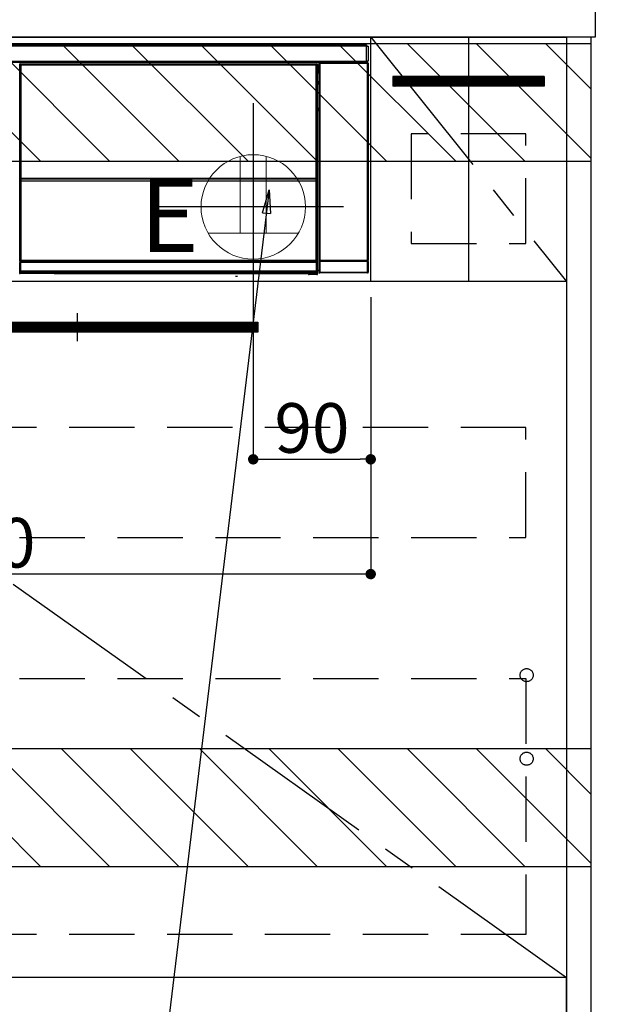
# Model space of a CAD drawing. Extents: x 0 to 26473, y -11045 to -2175.
# Drawn here: x 20052 to 20507, y -8905 to -8151 of the extents above; entities that cross this region are included whole.
import ezdxf

# ---------------------------------------------------------------- set-up
doc = ezdxf.new("R2010")
doc.units = 0
doc.header["$LTSCALE"] = 50
doc.header["$MEASUREMENT"] = 0
doc.linetypes.add('CENTER', pattern=[2, 1.25, -0.25, 0.25, -0.25])
doc.linetypes.add('HIDDEN', pattern=[0.375, 0.25, -0.125])
doc.layers.get('0').update_dxf_attribs({"linetype": 'CONTINUOUS'})
doc.layers.get('DEFPOINTS').update_dxf_attribs({"color": 146, "linetype": 'CONTINUOUS'})
for name, color, linetype in [('120-キャビネット（外）', 7, 'CONTINUOUS'), ('121-キャビネット（中）', 253, 'HIDDEN'), ('122-扉', 6, 'CONTINUOUS'), ('123-扉向き', 231, 'CENTER'), ('126-甲板', 2, 'CONTINUOUS'), ('142-把手', 4, 'CONTINUOUS'), ('150-機器', 8, 'CONTINUOUS'), ('160-文字', 254, 'CONTINUOUS'), ('166-寸法B', 11, 'CONTINUOUS'), ('180-補助', 161, 'CONTINUOUS')]:
    doc.layers.add(name, color=color, linetype=linetype)
doc.styles.add('KH001', font='txt')
doc.styles.add('ＭＳ ゴシック', font='txt', dxfattribs={"height": 10})
doc.dimstyles.new('KH1xx015', dxfattribs={"dimscale": 10, "dimtxt": 3.8, "dimasz": 0.8, "dimexe": 0.3, "dimexo": 1.2, "dimgap": 0.5, "dimtad": 3, "dimdec": 1, "dimdsep": 46, "dimlunit": 6, "dimtxsty": 'KH001', "dimblk": 'DOT', "dimcen": 1, "dimdle": 1, "dimclrd": 256, "dimclre": 256, "dimclrt": 256, "dimadec": 0, "dimazin": 0, "dimtfac": 1, "dimtdec": 1, "dimtix": 1, "dimtmove": 2, "dimatfit": 3, "dimldrblk": 'CLOSEDBLANK', "dimfxl": 1, "dimtolj": 1, "dimtzin": 0, "dimlwd": -1, "dimlwe": -1, "dimarcsym": 0})
doc.dimstyles.new('KH1xx030', dxfattribs={"dimscale": 30, "dimtxt": 2, "dimasz": 0.6, "dimexe": 0.3, "dimexo": 1.2, "dimgap": 0.5, "dimtad": 3, "dimdec": 1, "dimdsep": 46, "dimlunit": 6, "dimtxsty": 'KH001', "dimblk": 'DOT', "dimcen": 1, "dimdle": 1, "dimclrd": 256, "dimclre": 256, "dimclrt": 256, "dimadec": 0, "dimazin": 0, "dimtfac": 1, "dimtdec": 1, "dimtix": 1, "dimtmove": 2, "dimatfit": 3, "dimldrblk": 'CLOSEDBLANK', "dimfxl": 1, "dimtolj": 1, "dimtzin": 0, "dimlwd": -1, "dimlwe": -1, "dimarcsym": 0})

# ---------------------------------------------------------------- blocks, each defined once
blk = doc.blocks.new('_Dot')
at = {"color": 0, "linetype": 'ByBlock', "lineweight": -2}
blk.add_line((-0.5, 0), (-1, 0), dxfattribs=at)
at = {"color": 0, "linetype": 'ByBlock', "const_width": 0.5}
blk.add_lwpolyline([(-0.25, 0, 1), (0.25, 0, 1)], format="xyb", close=True, dxfattribs=at)
blk = doc.blocks.new('*D97')
at = {"layer": 'DEFPOINTS', "transparency": 16777216}
for p, q in [((20230.73, -8363.89), (20230.73, -8491.12)), ((20320.73, -8363.89), (20320.73, -8491.12)), ((20238.73, -8488.12), (20312.73, -8488.12))]:
    blk.add_line(p, q, dxfattribs=at)
at = {"layer": 'DEFPOINTS', "color": 0, "transparency": 16777216}
for p in [(20230.73, -8351.89), (20320.73, -8351.89), (20320.73, -8488.12)]:
    blk.add_point(p, dxfattribs=at)
at = {"layer": 'DEFPOINTS', "transparency": 16777216, "xscale": 8, "yscale": 8, "zscale": 8, "rotation": 180}
blk.add_blockref('_Dot', (20230.73, -8488.12), dxfattribs=at)
at = {"layer": 'DEFPOINTS', "transparency": 16777216, "xscale": 8, "yscale": 8, "zscale": 8}
blk.add_blockref('_Dot', (20320.73, -8488.12), dxfattribs=at)
at = {"layer": 'DEFPOINTS', "transparency": 16777216, "insert": (20275.73, -8464.12), "char_height": 38, "attachment_point": 5, "style": 'KH001'}
blk.add_mtext('\\A1;90', dxfattribs=at)
blk = doc.blocks.new('_ClosedBlank')
at = {"color": 0, "linetype": 'ByBlock', "lineweight": -2}
for p, q in [((-1, 0.167), (0, 0)), ((-1, 0.167), (-1, -0.167)), ((0, 0), (-1, -0.167))]:
    blk.add_line(p, q, dxfattribs=at)
blk = doc.blocks.new('*D100')
at = {"layer": 'DEFPOINTS', "transparency": 16777216}
for p, q in [((20320.73, -8363.89), (20320.73, -8579.01)), ((19720.73, -8374.89), (19720.73, -8579.01)), ((20312.73, -8576.01), (19728.73, -8576.01))]:
    blk.add_line(p, q, dxfattribs=at)
at = {"layer": 'DEFPOINTS', "color": 0, "transparency": 16777216}
for p in [(20320.73, -8351.89), (19720.73, -8362.89), (19720.73, -8576.01)]:
    blk.add_point(p, dxfattribs=at)
at = {"layer": 'DEFPOINTS', "transparency": 16777216, "xscale": 8, "yscale": 8, "zscale": 8, "rotation": 180}
blk.add_blockref('_Dot', (19720.73, -8576.01), dxfattribs=at)
at = {"layer": 'DEFPOINTS', "transparency": 16777216, "xscale": 8, "yscale": 8, "zscale": 8}
blk.add_blockref('_Dot', (20320.73, -8576.01), dxfattribs=at)
at = {"layer": 'DEFPOINTS', "transparency": 16777216, "insert": (20020.73, -8552.01), "char_height": 38, "attachment_point": 5, "style": 'KH001'}
blk.add_mtext('\\A1;600', dxfattribs=at)
blk = doc.blocks.new('HT-F6S_S')
at = {"layer": '150-機器', "color": 13, "linetype": 'Continuous'}
for p, q in [((-296.8, -45.78), (296.8, -45.78)), ((296.8, -46.88), (-296.8, -46.88)), ((296.8, -45.78), (296.8, -46.88)), ((296.8, -46.88), (296.8, -46.98)), ((296.8, -46.98), (296.9, -46.98)), ((296.9, -58.28), (296.9, -46.98)), ((296.9, -46.98), (298, -46.98)), ((298, -46.98), (298, -58.28)), ((-296.8, -58.38), (296.8, -58.38)), ((296.8, -59.48), (-296.8, -59.48)), ((260.5, -60.14), (260.33, -59.98)), ((260.33, -59.98), (260.33, -90.43)), ((260.5, -210.75), (260.5, -60.14)), ((260.5, -60.14), (261, -60.14)), ((260.83, -59.48), (260.92, -59.56)), ((260.92, -59.48), (260.92, -59.56)), ((260.92, -59.56), (261, -59.64)), ((261, -59.64), (261, -60.14)), ((261, -59.64), (297.5, -59.64)), ((261, -60.14), (261, -210.75)), ((297.5, -60.14), (261, -60.14)), ((261.42, -59.57), (261.42, -59.48)), ((261.42, -59.57), (261.92, -59.57)), ((261.92, -59.57), (261.92, -59.48)), ((262.42, -59.56), (262.41, -59.48)), ((262.42, -59.56), (262.42, -59.48)), ((263.25, -59.53), (263.15, -59.48)), ((265.75, -59.53), (263.25, -59.53)), ((265.75, -59.48), (265.75, -59.53)), ((272.75, -59.53), (272.75, -59.48)), ((275.25, -59.53), (272.75, -59.53)), ((275.35, -59.48), (275.25, -59.53)), ((283.83, -59.49), (284.06, -59.6)), ((285.06, -59.61), (285.09, -59.61)), ((286.09, -59.6), (286.2, -59.55)), ((286.2, -59.48), (286.2, -59.55)), ((290.2, -59.55), (290.2, -59.48)), ((290.2, -59.55), (290.31, -59.6)), ((291.31, -59.61), (291.34, -59.61)), ((292.34, -59.6), (292.57, -59.49)), ((295.37, -59.48), (295.45, -59.57)), ((295.45, -59.57), (295.45, -59.48)), ((295.45, -59.57), (296.15, -59.57)), ((296.15, -59.57), (296.15, -59.48)), ((296.9, -58.28), (296.8, -58.28)), ((296.8, -58.28), (296.8, -58.38)), ((296.8, -58.38), (296.8, -59.48)), ((298, -58.28), (296.9, -58.28)), ((297.14, -58.28), (297.14, -59.56)), ((297.31, -59.54), (297.31, -58.28)), ((297.31, -59.54), (297.37, -59.48)), ((297.37, -58.28), (297.37, -59.48)), ((297.67, -59.48), (297.37, -59.48)), ((297.5, -59.64), (297.67, -59.48)), ((297.5, -60.14), (297.5, -59.64)), ((297.5, -210.75), (297.5, -60.14)), ((297.5, -60.14), (298, -60.14)), ((298.17, -59.98), (298, -60.14)), ((298, -60.14), (298, -210.75)), ((298.17, -219.91), (298.17, -59.98)), ((31.09, -61.19), (30.86, -60.96)), ((31.09, -152.19), (31.09, -61.19)), ((31.09, -61.19), (31.17, -61.19)), ((31.17, -61.27), (31.17, -211.5)), ((31.29, -61.39), (31.17, -61.27)), ((31.29, -147.43), (31.29, -61.39)), ((31.29, -61.39), (31.79, -61.39)), ((31.36, -60.46), (31.59, -60.69)), ((31.36, -60.46), (258.74, -60.46)), ((31.59, -60.69), (258.51, -60.69)), ((31.59, -60.69), (31.59, -60.77)), ((31.67, -60.77), (31.79, -60.89)), ((258.43, -60.77), (31.67, -60.77)), ((31.79, -61.39), (31.79, -60.89)), ((31.79, -60.89), (258.31, -60.89)), ((258.31, -61.39), (31.79, -61.39)), ((31.79, -61.39), (31.79, -147.43)), ((258.31, -60.89), (258.43, -60.77)), ((258.31, -61.39), (258.31, -60.89)), ((258.31, -147.43), (258.31, -61.39)), ((258.31, -61.39), (258.81, -61.39)), ((258.51, -60.69), (258.74, -60.46)), ((258.51, -60.69), (258.51, -60.77)), ((258.93, -61.27), (258.81, -61.39)), ((258.81, -61.39), (258.81, -147.43)), ((259.01, -61.19), (258.93, -61.19)), ((258.93, -61.27), (258.93, -75.9)), ((259.24, -60.96), (259.01, -61.19)), ((259.01, -61.19), (259.01, -73.91)), ((259.16, -74.06), (259.16, -67.6)), ((260.33, -67.6), (259.16, -67.6)), ((259.24, -62.01), (259.17, -62.08)), ((259.17, -62.08), (259.17, -66.48)), ((260.33, -63.7), (259.17, -63.7)), ((259.17, -65.1), (260.33, -65.1)), ((260.33, -66.3), (259.17, -66.3)), ((259.17, -66.48), (259.27, -66.59)), ((259.17, -67.1), (259.27, -67)), ((259.17, -67.1), (260.33, -67.1)), ((259.24, -60.96), (259.24, -62.01)), ((259.27, -67), (259.27, -66.59)), ((260.33, -66.9), (259.27, -66.9)), ((259.27, -67), (260.33, -67)), ((259.01, -73.91), (258.93, -73.91)), ((259.16, -74.57), (258.93, -74.57)), ((258.93, -74.59), (259.16, -74.59)), ((259.01, -73.91), (259.16, -74.06)), ((259.16, -74.07), (259.16, -74.06)), ((259.16, -74.07), (259.66, -74.07)), ((259.17, -74.56), (259.16, -74.57)), ((259.16, -74.57), (259.16, -74.57)), ((259.16, -75.59), (259.16, -74.57)), ((259.2, -74.53), (259.17, -74.56)), ((259.25, -74.48), (259.2, -74.53)), ((259.31, -74.42), (259.25, -74.48)), ((259.38, -74.34), (259.31, -74.42)), ((259.47, -74.26), (259.38, -74.34)), ((259.56, -74.16), (259.47, -74.26)), ((259.66, -74.07), (259.56, -74.16)), ((259.66, -74.07), (259.66, -75.59)), ((259.1, -76.07), (258.93, -75.9)), ((259.1, -76.07), (259.1, -94.33)), ((260.33, -76.07), (259.1, -76.07)), ((259.16, -75.59), (259.66, -75.59)), ((259.66, -75.59), (259.66, -76.07)), ((259.66, -75.59), (260.33, -75.59)), ((258.93, -94.5), (259.1, -94.33)), ((258.93, -94.5), (258.93, -211)), ((260.33, -95.81), (258.93, -95.81)), ((258.93, -95.83), (260.33, -95.83)), ((258.93, -96.49), (259.01, -96.49)), ((259.16, -96.34), (259.01, -96.49)), ((259.01, -96.49), (259.01, -152.19)), ((259.1, -94.33), (260.33, -94.33)), ((259.16, -96.34), (259.16, -96.33)), ((260.33, -96.33), (259.16, -96.33)), ((259.16, -218.3), (259.16, -96.34)), ((260.33, -95.82), (260.33, -94.33)), ((31.29, -148.01), (31.29, -147.43)), ((31.79, -147.43), (31.29, -147.43)), ((31.79, -148.01), (31.29, -148.01)), ((31.34, -150.27), (31.31, -149.01)), ((31.31, -149.01), (31.31, -149.01)), ((31.84, -150.27), (31.34, -150.27)), ((31.34, -211.33), (31.34, -150.27)), ((31.79, -147.43), (31.79, -148.01)), ((31.79, -148.01), (258.31, -148.01)), ((31.81, -148.67), (31.81, -148.51)), ((31.81, -148.51), (258.29, -148.51)), ((31.81, -148.51), (31.81, -148.51)), ((258.29, -148.51), (31.81, -148.51)), ((31.81, -148.67), (31.84, -149.93)), ((258.29, -148.67), (31.81, -148.67)), ((31.84, -149.93), (31.84, -150.27)), ((31.84, -149.93), (258.27, -149.93)), ((258.27, -150.27), (31.84, -150.27)), ((31.84, -150.27), (31.84, -210.83)), ((258.27, -149.93), (258.29, -148.67)), ((258.27, -149.93), (258.27, -150.27)), ((258.27, -210.83), (258.27, -150.27)), ((258.76, -150.27), (258.27, -150.27)), ((258.29, -148.67), (258.29, -148.51)), ((258.29, -148.51), (258.29, -148.51)), ((258.31, -148.01), (258.31, -147.43)), ((258.81, -147.43), (258.31, -147.43)), ((258.81, -148.01), (258.31, -148.01)), ((258.79, -149.01), (258.76, -150.27)), ((258.76, -150.27), (258.76, -210.83)), ((258.79, -149.01), (258.79, -149.01)), ((258.81, -147.43), (258.81, -148.01)), ((31.09, -211.54), (31.09, -152.19)), ((31.09, -152.19), (31.17, -152.19)), ((258.93, -152.19), (259.01, -152.19)), ((259.01, -152.19), (259.01, -211.54)), ((260.33, -170.46), (260.33, -219.91)), ((31.56, -211.11), (31.65, -211.02)), ((31.65, -211.02), (31.74, -210.93)), ((31.74, -210.93), (31.84, -210.83)), ((31.84, -210.83), (258.27, -210.83)), ((258.27, -210.83), (258.76, -210.83)), ((258.27, -211.33), (258.27, -210.83)), ((258.76, -210.83), (258.93, -211)), ((260.44, -210.81), (260.5, -210.75)), ((260.5, -210.75), (261, -210.75)), ((261, -210.75), (297.5, -210.75)), ((261, -211.25), (261, -210.75)), ((297.5, -210.75), (297.5, -211.25)), ((297.5, -210.75), (298, -210.75)), ((298, -210.75), (298.06, -210.81)), ((31.59, -211.54), (31.09, -211.54)), ((31.15, -212.54), (31.11, -212.54)), ((31.15, -219.32), (31.15, -212.54)), ((31.65, -212.54), (31.15, -212.54)), ((31.34, -211.33), (31.17, -211.5)), ((258.43, -211.5), (31.17, -211.5)), ((31.34, -211.33), (31.35, -211.32)), ((258.27, -211.33), (31.34, -211.33)), ((31.35, -211.32), (31.38, -211.29)), ((31.38, -211.29), (31.42, -211.25)), ((31.42, -211.25), (31.48, -211.18)), ((31.48, -211.18), (31.56, -211.11)), ((31.59, -211.5), (31.59, -211.54)), ((31.59, -211.54), (258.51, -211.54)), ((31.61, -212.04), (31.65, -212.04)), ((31.65, -212.04), (31.65, -212.54)), ((31.65, -212.04), (258.45, -212.04)), ((31.65, -212.54), (31.65, -218.83)), ((258.45, -212.54), (31.65, -212.54)), ((258.43, -211.5), (258.27, -211.33)), ((258.45, -212.04), (258.45, -212.54)), ((258.45, -212.04), (258.49, -212.04)), ((258.45, -218.83), (258.45, -212.54)), ((258.95, -212.54), (258.45, -212.54)), ((258.51, -211.54), (258.51, -211.49)), ((259.01, -211.54), (258.51, -211.54)), ((258.95, -212.54), (258.95, -219.32)), ((258.99, -212.54), (258.95, -212.54)), ((259.16, -218.3), (260.33, -218.3)), ((260.93, -211.81), (260.43, -211.81)), ((260.43, -219.82), (260.43, -211.81)), ((297.57, -211.81), (260.93, -211.81)), ((260.93, -211.81), (260.93, -219.82)), ((261, -211.25), (260.94, -211.31)), ((260.94, -211.31), (297.56, -211.31)), ((297.5, -211.25), (261, -211.25)), ((297.56, -211.31), (297.5, -211.25)), ((298.07, -211.81), (297.57, -211.81)), ((297.57, -219.82), (297.57, -211.81)), ((298.07, -211.81), (298.07, -219.82)), ((30.84, -220.49), (31.2, -220.13)), ((31.2, -219.37), (31.15, -219.32)), ((31.2, -220.13), (31.2, -219.37)), ((31.2, -219.37), (31.7, -219.37)), ((31.2, -220.13), (31.7, -220.13)), ((31.7, -220.63), (31.34, -220.99)), ((57.4, -220.99), (31.34, -220.99)), ((31.66, -218.83), (31.65, -218.83)), ((31.66, -218.83), (31.7, -218.87)), ((31.66, -218.83), (258.44, -218.83)), ((31.7, -219.37), (31.7, -218.87)), ((31.7, -218.87), (258.4, -218.87)), ((258.4, -219.37), (31.7, -219.37)), ((31.7, -219.37), (31.7, -220.13)), ((31.7, -220.13), (258.4, -220.13)), ((31.7, -220.63), (31.7, -220.13)), ((258.4, -220.63), (31.7, -220.63)), ((57.4, -220.99), (57.4, -221)), ((57.4, -221), (252.27, -221)), ((74.03, -220.71), (74.02, -220.94)), ((74.02, -220.94), (231.88, -220.94)), ((231.87, -220.71), (74.03, -220.71)), ((196.31, -223.11), (198.05, -222.92)), ((231.88, -220.94), (231.87, -220.71)), ((252.27, -221.3), (252.27, -220.96)), ((252.77, -221.3), (252.27, -221.3)), ((252.77, -220.95), (258.72, -220.95)), ((252.77, -220.95), (252.77, -221.3)), ((252.77, -221.3), (252.77, -221.8)), ((252.77, -221.3), (258.73, -221.3)), ((258.73, -221.8), (252.77, -221.8)), ((258.4, -218.87), (258.44, -218.83)), ((258.4, -219.37), (258.4, -218.87)), ((258.4, -220.13), (258.4, -219.37)), ((258.4, -219.37), (258.9, -219.37)), ((258.4, -220.13), (258.9, -220.13)), ((258.4, -220.63), (258.4, -220.13)), ((258.72, -220.95), (258.4, -220.63)), ((258.45, -218.83), (258.44, -218.83)), ((258.72, -220.95), (258.73, -220.95)), ((258.73, -221.3), (258.73, -220.95)), ((258.73, -221.8), (258.73, -221.3)), ((259.23, -221.3), (258.73, -221.3)), ((258.77, -221.8), (258.73, -221.8)), ((258.95, -219.32), (258.9, -219.37)), ((258.9, -219.37), (258.9, -220.13)), ((258.9, -220.13), (259.23, -220.46)), ((259.17, -218.8), (259.27, -218.9)), ((260.33, -218.8), (259.17, -218.8)), ((259.23, -220.46), (259.23, -221.3)), ((259.23, -221.3), (259.27, -221.3)), ((259.27, -221.3), (259.27, -218.9)), ((260.33, -218.9), (259.27, -218.9)), ((260.33, -219.91), (260.43, -219.82)), ((260.93, -219.82), (260.43, -219.82)), ((260.93, -220.32), (260.83, -220.41)), ((297.67, -220.41), (260.83, -220.41)), ((260.93, -219.82), (260.93, -220.32)), ((260.93, -219.82), (297.57, -219.82)), ((297.57, -220.32), (260.93, -220.32)), ((297.57, -220.32), (297.57, -219.82)), ((298.07, -219.82), (297.57, -219.82)), ((297.67, -220.41), (297.57, -220.32)), ((298.07, -219.82), (298.17, -219.91))]:
    blk.add_line(p, q, dxfattribs=at)
for points in [[(260.83, -59.48), (260.77, -59.49), (260.71, -59.5), (260.65, -59.52), (260.59, -59.54), (260.54, -59.58), (260.49, -59.62), (260.45, -59.66), (260.41, -59.71), (260.38, -59.77), (260.36, -59.82), (260.34, -59.88), (260.34, -59.95), (260.33, -59.98)], [(265.75, -59.53), (265.78, -59.54), (265.86, -59.54), (265.99, -59.54), (266.18, -59.55), (266.41, -59.55), (266.69, -59.55), (267.01, -59.56), (267.36, -59.56), (267.74, -59.56), (268.15, -59.56), (268.57, -59.56), (269, -59.56), (269.44, -59.56), (269.87, -59.56), (270.3, -59.56), (270.71, -59.56), (271.09, -59.56), (271.45, -59.56), (271.77, -59.55), (272.05, -59.55), (272.29, -59.55), (272.49, -59.55), (272.63, -59.54), (272.71, -59.54), (272.75, -59.53), (272.75, -59.53)], [(283.83, -59.49), (283.82, -59.49), (283.8, -59.49), (283.76, -59.49), (283.7, -59.49), (283.63, -59.48), (283.55, -59.48), (283.46, -59.48), (283.36, -59.48), (283.25, -59.48), (283.13, -59.48), (283.01, -59.48), (282.89, -59.48), (282.83, -59.48)], [(284.06, -59.6), (284.07, -59.6), (284.1, -59.61), (284.14, -59.61), (284.19, -59.61), (284.26, -59.61), (284.34, -59.61), (284.43, -59.61), (284.53, -59.61), (284.64, -59.61), (284.76, -59.61), (284.88, -59.61), (285.01, -59.61), (285.06, -59.61)], [(285.09, -59.61), (285.22, -59.61), (285.34, -59.61), (285.46, -59.61), (285.57, -59.61), (285.68, -59.61), (285.78, -59.61), (285.86, -59.61), (285.94, -59.61), (286, -59.61), (286.04, -59.61), (286.08, -59.61), (286.09, -59.6), (286.09, -59.6)], [(286.2, -59.55), (286.21, -59.55), (286.25, -59.56), (286.33, -59.56), (286.43, -59.56), (286.56, -59.56), (286.71, -59.56), (286.89, -59.56), (287.09, -59.57), (287.31, -59.57), (287.54, -59.57), (287.78, -59.57), (288.02, -59.57), (288.27, -59.57), (288.52, -59.57), (288.77, -59.57), (289, -59.57), (289.22, -59.57), (289.43, -59.56), (289.62, -59.56), (289.78, -59.56), (289.92, -59.56), (290.04, -59.56), (290.12, -59.56), (290.17, -59.55), (290.2, -59.55), (290.2, -59.55)], [(290.31, -59.6), (290.32, -59.6), (290.34, -59.61), (290.38, -59.61), (290.44, -59.61), (290.5, -59.61), (290.59, -59.61), (290.68, -59.61), (290.78, -59.61), (290.89, -59.61), (291.01, -59.61), (291.13, -59.61), (291.25, -59.61), (291.31, -59.61)], [(291.34, -59.61), (291.46, -59.61), (291.59, -59.61), (291.71, -59.61), (291.82, -59.61), (291.92, -59.61), (292.02, -59.61), (292.11, -59.61), (292.18, -59.61), (292.24, -59.61), (292.29, -59.61), (292.32, -59.61), (292.34, -59.6), (292.34, -59.6)], [(293.57, -59.48), (293.44, -59.48), (293.32, -59.48), (293.2, -59.48), (293.09, -59.48), (292.98, -59.48), (292.89, -59.48), (292.8, -59.48), (292.73, -59.49), (292.66, -59.49), (292.62, -59.49), (292.59, -59.49), (292.57, -59.49), (292.57, -59.49)], [(296.15, -59.57), (296.27, -59.57), (296.39, -59.57), (296.51, -59.57), (296.63, -59.57), (296.73, -59.57), (296.83, -59.57), (296.91, -59.57), (296.99, -59.56), (297.05, -59.56), (297.09, -59.56), (297.13, -59.56), (297.14, -59.56)], [(297.14, -59.56), (297.31, -59.54)], [(298.17, -59.98), (298.16, -59.92), (298.15, -59.86), (298.13, -59.8), (298.1, -59.74), (298.07, -59.69), (298.03, -59.64), (297.99, -59.6), (297.94, -59.56), (297.88, -59.53), (297.82, -59.51), (297.76, -59.49), (297.7, -59.48), (297.67, -59.48)], [(31.36, -60.46), (31.3, -60.47), (31.24, -60.48), (31.18, -60.5), (31.12, -60.52), (31.07, -60.56), (31.02, -60.6), (30.98, -60.64), (30.94, -60.69), (30.91, -60.75), (30.89, -60.81), (30.87, -60.87), (30.86, -60.93), (30.86, -60.96)], [(31.67, -60.77), (31.61, -60.77), (31.55, -60.78), (31.49, -60.8), (31.43, -60.83), (31.38, -60.86), (31.33, -60.9), (31.29, -60.95), (31.25, -61), (31.22, -61.05), (31.19, -61.11), (31.18, -61.17), (31.17, -61.23), (31.17, -61.27)], [(258.93, -61.27), (258.93, -61.21), (258.92, -61.15), (258.9, -61.09), (258.87, -61.03), (258.84, -60.98), (258.8, -60.93), (258.75, -60.89), (258.7, -60.85), (258.65, -60.82), (258.59, -60.79), (258.53, -60.78), (258.47, -60.77), (258.43, -60.77)], [(259.24, -60.96), (259.23, -60.9), (259.22, -60.84), (259.2, -60.78), (259.18, -60.72), (259.14, -60.67), (259.1, -60.62), (259.06, -60.58), (259.01, -60.54), (258.95, -60.51), (258.89, -60.49), (258.83, -60.47), (258.77, -60.46), (258.74, -60.46)], [(259.17, -67.1), (259.17, -67.11), (259.17, -67.12), (259.16, -67.14), (259.16, -67.17), (259.16, -67.2), (259.16, -67.24), (259.16, -67.29), (259.16, -67.34), (259.16, -67.4), (259.16, -67.45), (259.16, -67.51), (259.16, -67.58), (259.16, -67.6)], [(258.93, -74.49), (258.98, -74.45), (259.03, -74.41), (259.06, -74.36), (259.1, -74.3), (259.12, -74.25), (259.14, -74.19), (259.16, -74.13), (259.16, -74.07)], [(259.16, -96.33), (259.15, -96.27), (259.14, -96.21), (259.12, -96.15), (259.1, -96.09), (259.06, -96.04), (259.02, -95.99), (258.98, -95.95), (258.93, -95.91)], [(31.29, -148.01), (31.29, -148.13), (31.29, -148.26), (31.29, -148.37), (31.29, -148.49), (31.29, -148.59), (31.3, -148.69), (31.3, -148.78), (31.3, -148.85), (31.3, -148.91), (31.3, -148.96), (31.31, -148.99), (31.31, -149.01), (31.31, -149.01)], [(31.79, -148.01), (31.79, -148.07), (31.79, -148.13), (31.79, -148.19), (31.79, -148.25), (31.79, -148.3), (31.8, -148.35), (31.8, -148.39), (31.8, -148.43), (31.8, -148.46), (31.8, -148.48), (31.81, -148.5), (31.81, -148.51), (31.81, -148.51)], [(258.29, -148.51), (258.29, -148.5), (258.3, -148.49), (258.3, -148.47), (258.3, -148.44), (258.3, -148.41), (258.3, -148.37), (258.3, -148.32), (258.31, -148.27), (258.31, -148.22), (258.31, -148.16), (258.31, -148.1), (258.31, -148.04), (258.31, -148.01)], [(258.79, -149.01), (258.79, -149), (258.8, -148.97), (258.8, -148.93), (258.8, -148.88), (258.8, -148.81), (258.8, -148.73), (258.8, -148.64), (258.81, -148.53), (258.81, -148.42), (258.81, -148.31), (258.81, -148.19), (258.81, -148.06), (258.81, -148.01)], [(258.43, -211.5), (258.49, -211.5), (258.55, -211.48), (258.61, -211.47), (258.67, -211.44), (258.72, -211.41), (258.77, -211.37), (258.81, -211.32), (258.85, -211.27), (258.88, -211.22), (258.91, -211.16), (258.92, -211.1), (258.93, -211.04), (258.93, -211)], [(260.44, -210.81), (260.44, -210.82), (260.44, -210.84), (260.44, -210.88), (260.44, -210.93), (260.43, -211), (260.43, -211.08), (260.43, -211.17), (260.43, -211.27), (260.43, -211.38), (260.43, -211.5), (260.43, -211.62), (260.43, -211.75), (260.43, -211.81)], [(298.07, -211.81), (298.07, -211.68), (298.07, -211.56), (298.07, -211.44), (298.07, -211.33), (298.07, -211.22), (298.07, -211.13), (298.07, -211.04), (298.06, -210.97), (298.06, -210.91), (298.06, -210.86), (298.06, -210.83), (298.06, -210.81), (298.06, -210.81)], [(31.09, -211.54), (31.09, -211.66), (31.09, -211.79), (31.1, -211.91), (31.1, -212.02), (31.1, -212.12), (31.1, -212.22), (31.1, -212.31), (31.1, -212.38), (31.1, -212.44), (31.11, -212.49), (31.11, -212.52), (31.11, -212.54), (31.11, -212.54)], [(31.59, -211.54), (31.59, -211.6), (31.59, -211.66), (31.6, -211.72), (31.6, -211.78), (31.6, -211.83), (31.6, -211.88), (31.6, -211.92), (31.6, -211.96), (31.6, -211.99), (31.61, -212.01), (31.61, -212.03), (31.61, -212.04), (31.61, -212.04)], [(258.49, -212.04), (258.49, -212.04), (258.49, -212.02), (258.49, -212), (258.5, -211.98), (258.5, -211.95), (258.5, -211.91), (258.5, -211.86), (258.5, -211.81), (258.5, -211.76), (258.51, -211.7), (258.51, -211.64), (258.51, -211.58), (258.51, -211.54)], [(258.99, -212.54), (258.99, -212.53), (258.99, -212.51), (258.99, -212.47), (259, -212.42), (259, -212.35), (259, -212.27), (259, -212.18), (259, -212.08), (259, -211.97), (259, -211.85), (259.01, -211.73), (259.01, -211.61), (259.01, -211.54)], [(259.16, -218.3), (259.16, -218.36), (259.16, -218.42), (259.16, -218.48), (259.16, -218.54), (259.16, -218.59), (259.16, -218.64), (259.16, -218.68), (259.16, -218.72), (259.16, -218.75), (259.17, -218.77), (259.17, -218.79), (259.17, -218.8), (259.17, -218.8)], [(260.94, -211.31), (260.94, -211.31), (260.94, -211.32), (260.94, -211.34), (260.94, -211.37), (260.93, -211.4), (260.93, -211.44), (260.93, -211.49), (260.93, -211.54), (260.93, -211.6), (260.93, -211.65), (260.93, -211.71), (260.93, -211.78), (260.93, -211.81)], [(297.57, -211.81), (297.57, -211.74), (297.57, -211.68), (297.57, -211.62), (297.57, -211.57), (297.57, -211.51), (297.57, -211.47), (297.57, -211.42), (297.56, -211.39), (297.56, -211.36), (297.56, -211.33), (297.56, -211.32), (297.56, -211.31), (297.56, -211.31)], [(30.84, -220.49), (30.84, -220.55), (30.85, -220.62), (30.87, -220.67), (30.9, -220.73), (30.93, -220.78), (30.97, -220.83), (31.02, -220.88), (31.07, -220.91), (31.12, -220.94), (31.18, -220.97), (31.24, -220.98), (31.3, -220.99), (31.34, -220.99)], [(31.65, -218.83), (31.59, -218.84), (31.53, -218.85), (31.47, -218.87), (31.41, -218.9), (31.36, -218.93), (31.31, -218.97), (31.27, -219.01), (31.23, -219.06), (31.2, -219.12), (31.18, -219.18), (31.16, -219.24), (31.15, -219.3), (31.15, -219.32)], [(252.77, -220.95), (252.71, -220.95), (252.65, -220.95), (252.59, -220.95), (252.53, -220.95), (252.48, -220.95), (252.43, -220.95), (252.39, -220.95), (252.35, -220.95), (252.32, -220.95), (252.3, -220.95), (252.28, -220.95), (252.27, -220.96), (252.27, -220.96)], [(258.95, -219.32), (258.94, -219.26), (258.93, -219.2), (258.91, -219.14), (258.88, -219.09), (258.85, -219.04), (258.81, -218.99), (258.76, -218.95), (258.71, -218.91), (258.66, -218.88), (258.6, -218.86), (258.54, -218.84), (258.47, -218.83), (258.45, -218.83)], [(258.73, -220.95), (258.79, -220.94), (258.85, -220.93), (258.91, -220.91), (258.97, -220.88), (259.02, -220.85), (259.07, -220.81), (259.11, -220.76), (259.15, -220.71), (259.18, -220.66), (259.2, -220.6), (259.22, -220.54), (259.23, -220.48), (259.23, -220.46)], [(258.77, -221.8), (258.83, -221.8), (258.89, -221.78), (258.95, -221.77), (259.01, -221.74), (259.06, -221.71), (259.11, -221.67), (259.16, -221.62), (259.19, -221.57), (259.22, -221.52), (259.25, -221.46), (259.26, -221.4), (259.27, -221.34), (259.27, -221.3)], [(260.33, -219.91), (260.34, -219.98), (260.35, -220.04), (260.37, -220.1), (260.4, -220.15), (260.43, -220.21), (260.47, -220.25), (260.51, -220.3), (260.56, -220.33), (260.62, -220.36), (260.68, -220.39), (260.74, -220.4), (260.8, -220.41), (260.83, -220.41)], [(297.67, -220.41), (297.73, -220.41), (297.79, -220.4), (297.85, -220.38), (297.91, -220.35), (297.96, -220.32), (298.01, -220.28), (298.05, -220.23), (298.09, -220.18), (298.12, -220.13), (298.14, -220.07), (298.16, -220.01), (298.16, -219.95), (298.17, -219.91)]]:
    blk.add_lwpolyline(points, dxfattribs=at)
for centre, radius, start, end in [((261, -60.14), 0.5, 90.00759, 179.99113), ((261.29, -44.94), 14.63, 268.52497, 270.48381), ((262.05, -45.24), 14.33, 269.50017, 271.49959), ((297.5, -60.14), 0.5, 0.00693, 89.99435), ((31.59, -61.19), 0.5, 90.02082, 179.97961), ((31.79, -61.39), 0.5, 90.02082, 179.97961), ((258.31, -61.39), 0.5, 0.02325, 89.97761), ((258.51, -61.19), 0.5, 0.01839, 89.98246), ((258.51, -73.91), 0.5, 328.23386, 359.98596), ((259.66, -75.59), 0.5, 180, 252.77268), ((258.51, -96.49), 0.5, 0.01404, 31.76614), ((31.81, -149.01), 0.5, 90.02125, 179.98003), ((31.81, -149.01), 0.5, 90.01935, 179.98022), ((31.75, -149.11), 0.452, 82.4823, 167.0985), ((31.78, -150.37), 0.452, 82.48137, 167.09943), ((258.32, -150.37), 0.452, 12.90287, 97.51754), ((258.29, -149.01), 0.5, 0.01797, 89.97862), ((258.29, -149.01), 0.5, 0.01796, 89.98033), ((258.35, -149.11), 0.452, 12.89521, 97.52199), ((258.26, -210.83), 0.5, 270.02111, 359.97719), ((260.94, -210.81), 0.5, 180.00349, 269.9931), ((261, -210.75), 0.5, 180.00717, 269.99454), ((297.5, -210.75), 0.5, 270, 359.99477), ((297.56, -210.81), 0.5, 270.00886, 359.99114), ((31.61, -212.54), 0.5, 90.00622, 180.00338), ((31.65, -212.54), 0.5, 90.00601, 180.0036), ((258.45, -212.54), 0.5, 0, 90), ((258.49, -212.54), 0.5, 0, 90), ((31.7, -219.37), 0.5, 90.01911, 179.98025), ((31.7, -220.13), 0.5, 180.02146, 269.97918), ((252.77, -221.3), 0.5, 180, 270), ((258.4, -219.37), 0.5, 0.02281, 89.9789), ((258.4, -220.13), 0.5, 270.02282, 359.97547), ((258.73, -221.3), 0.5, 270, 0.00742), ((260.93, -219.82), 0.5, 180.0096, 269.99211), ((297.57, -219.82), 0.5, 270.00595, 359.99234)]:
    blk.add_arc(centre, radius, start, end, dxfattribs=at)
blk = doc.blocks.new('ｺﾝｾﾝﾄ 展開用')
at = {"layer": '160-文字', "color": 4, "linetype": 'Continuous', "lineweight": 20}
for p, q in [((-20, 34.64), (-20, -34.64)), ((38.73, 10), (-20, 10)), ((38.73, -10), (-20, -10))]:
    blk.add_line(p, q, dxfattribs=at)
blk.add_circle((0, 0), 40, dxfattribs=at)
blk = doc.blocks.new('P256_277')
at = {"layer": '122-扉'}
h = blk.add_hatch(dxfattribs=at)
h.set_pattern_fill('ANSI31', color=256, scale=5, style=0)
h.set_pattern_definition([(45, (-289683.09336, 26709.8852), (-0.4419417382, 0.4419417382), [])])
h.paths.add_polyline_path([(-138.5, 7.5), (-138.5, 0), (138.5, 0), (138.5, 7.5)])
blk.add_lwpolyline([(-138.5, 7.5), (-138.5, 0), (138.5, 0), (138.5, 7.5)], close=True, dxfattribs=at)
at = {"layer": 'DEFPOINTS', "linetype": 'CENTER'}
for p, q in [((0, 14.55), (0, -7.05)), ((9.91, 3.75), (-9.91, 3.75))]:
    blk.add_line(p, q, dxfattribs=at)
blk = doc.blocks.new('*D274')
at = {"layer": '166-寸法B', "transparency": 16777216}
for p, q in [((20230.73, -7845.68), (20230.73, -7680.6)), ((20200.73, -7689.6), (20702.81, -7689.6))]:
    blk.add_line(p, q, dxfattribs=at)
at = {"layer": 'DEFPOINTS', "color": 0, "transparency": 16777216}
for p in [(20672.81, -7689.6), (20230.73, -7881.68), (20672.81, -8170.77)]:
    blk.add_point(p, dxfattribs=at)
at = {"layer": '166-寸法B', "transparency": 16777216, "insert": (20451.77, -7640.19), "char_height": 60, "attachment_point": 5, "style": 'KH001'}
blk.add_mtext('\\A1;IHｺﾝｾﾝﾄ位置', dxfattribs=at)
blk = doc.blocks.new('_None')
blk = doc.blocks.new('*D275')
at = {"layer": '166-寸法B', "transparency": 16777216}
for p, q in [((20525.73, -8294.89), (20727.15, -8294.89)), ((20718.15, -8312.89), (20718.15, -8966.89)), ((20525.73, -8984.89), (20727.15, -8984.89))]:
    blk.add_line(p, q, dxfattribs=at)
at = {"layer": 'DEFPOINTS', "color": 0, "transparency": 16777216}
for p in [(20489.73, -8294.89), (20489.73, -8984.89), (20718.15, -8984.89)]:
    blk.add_point(p, dxfattribs=at)
at = {"layer": '166-寸法B', "transparency": 16777216, "xscale": 18, "yscale": 18, "zscale": 18}
for p, rotation in [((20718.15, -8294.89), 90), ((20718.15, -8984.89), 270)]:
    blk.add_blockref('_Dot', p, dxfattribs=dict(at, rotation=rotation))
at = {"layer": '166-寸法B', "transparency": 16777216, "insert": (20673.15, -8639.89), "char_height": 60, "attachment_point": 5, "rotation": 90, "style": 'KH001'}
blk.add_mtext('\\A1;690', dxfattribs=at)
blk = doc.blocks.new('*D277')
at = {"layer": '166-寸法B', "transparency": 16777216}
for p, q in [((20528.73, -8124.89), (20876.57, -8124.89)), ((20867.57, -8966.89), (20867.57, -8142.89)), ((20522.73, -8984.89), (20876.57, -8984.89))]:
    blk.add_line(p, q, dxfattribs=at)
at = {"layer": 'DEFPOINTS', "color": 0, "transparency": 16777216}
for p in [(20492.73, -8124.89), (20867.57, -8124.89), (20486.73, -8984.89)]:
    blk.add_point(p, dxfattribs=at)
at = {"layer": '166-寸法B', "transparency": 16777216, "xscale": 18, "yscale": 18, "zscale": 18}
for p, rotation in [((20867.57, -8124.89), 90), ((20867.57, -8984.89), 270)]:
    blk.add_blockref('_Dot', p, dxfattribs=dict(at, rotation=rotation))
at = {"layer": '166-寸法B', "transparency": 16777216, "insert": (20817.55, -8554.89), "char_height": 60, "attachment_point": 5, "rotation": 90, "style": 'KH001'}
blk.add_mtext('\\A1;860(910)', dxfattribs=at)

msp = doc.modelspace()

# ---------------------------------------------------------------- hatches: boundary and pattern name
at = {"layer": '122-扉'}
h = msp.add_hatch(dxfattribs=at)
h.set_pattern_fill('ANSI31', color=256, style=0)
h.set_pattern_definition([(135, (202286.7414, -13220.95264), (0.08838834765, 0.08838834765), [])])
h.paths.add_polyline_path([(20453.73, -8194.89), (20337.73, -8194.89), (20337.73, -8202.39), (20453.73, -8202.39)])
at = {"layer": '180-補助'}
h = msp.add_hatch(dxfattribs=at)
h.set_pattern_fill('ANSI31', color=13, scale=300, style=0)
h.set_pattern_definition([(135, (514258.387, -8342.125), (26.5165043, 26.5165043), [])])
h.paths.add_polyline_path([(20489.73, -8169.89), (18820.73, -8169.89), (18820.73, -8259.89), (20489.73, -8259.89)])
h = msp.add_hatch(dxfattribs=at)
h.set_pattern_fill('ANSI31', color=13, scale=300, style=0)
h.set_pattern_definition([(135, (514258.387, -8882.125), (26.5165043, 26.5165043), [])])
h.paths.add_polyline_path([(20489.73, -8709.89), (18820.73, -8709.89), (18820.73, -8799.89), (20489.73, -8799.89)])

# ---------------------------------------------------------------- linework, layer by layer
at = {"layer": '120-キャビネット（外）', "color": 6}
for points in [[(19720.73, -8164.89), (20470.73, -8164.89), (20470.73, -8884.89), (19720.73, -8884.89)], [(20489.73, -8164.89), (20470.73, -8164.89), (20470.73, -8984.89), (20489.73, -8984.89)], [(20470.73, -8884.89), (19386.73, -8884.89), (19386.73, -8984.89), (20470.73, -8984.89)]]:
    msp.add_lwpolyline(points, close=True, dxfattribs=at)
at = {"layer": '121-キャビネット（中）', "color": 13, "ltscale": 4}
for points in [[(20439.73, -8238.89), (20351.73, -8238.89), (20351.73, -8322.89), (20439.73, -8322.89)], [(20439.73, -8463.89), (19751.73, -8463.89), (19751.73, -8547.89), (20439.73, -8547.89)], [(19751.73, -8655.99), (20439.73, -8655.99), (20439.73, -8851.99), (19751.73, -8851.99)]]:
    msp.add_lwpolyline(points, close=True, dxfattribs=at)
for centre in [(20440.23, -8653.39), (20440.23, -8717.39), (20440.23, -8717.39)]:
    msp.add_circle(centre, 5, dxfattribs=at)
at = {"layer": '122-扉'}
for p, q in [((20320.73, -8351.89), (20320.73, -8164.89)), ((20453.73, -8194.89), (20337.73, -8194.89)), ((20337.73, -8194.89), (20337.73, -8202.39)), ((20453.73, -8194.89), (20453.73, -8202.39)), ((20453.73, -8202.39), (20337.73, -8202.39)), ((20470.73, -8351.89), (19720.73, -8351.89))]:
    msp.add_line(p, q, dxfattribs=at)
at = {"layer": '123-扉向き', "ltscale": 2}
for p, q in [((20320.73, -8164.89), (20470.73, -8351.89)), ((19720.73, -8351.89), (20470.73, -8884.89))]:
    msp.add_line(p, q, dxfattribs=at)
at = {"layer": '126-甲板'}
msp.add_lwpolyline([(19470.73, -8124.89), (20492.73, -8124.89), (20492.73, -8164.89), (19470.73, -8164.89)], close=True, dxfattribs=at)
at = {"layer": '180-補助', "color": 13}
for points in [[(20489.73, -8169.89), (18820.73, -8169.89), (18820.73, -8259.89), (20489.73, -8259.89)], [(20489.73, -8709.89), (18820.73, -8709.89), (18820.73, -8799.89), (20489.73, -8799.89)]]:
    msp.add_lwpolyline(points, close=True, dxfattribs=at)
at = {"layer": 'DEFPOINTS'}
for p, q in [((20395.73, -8164.89), (20395.73, -8351.89)), ((20230.73, -8215.53), (20230.73, -8374.24)), ((20299.92, -8294.89), (20158.26, -8294.89))]:
    msp.add_line(p, q, dxfattribs=at)

# ---------------------------------------------------------------- block references
at = {"layer": '142-把手', "xscale": -1}
msp.add_blockref('P256_277', (20095.73, -8390.64), dxfattribs=at)
at = {"layer": '150-機器'}
msp.add_blockref('HT-F6S_S', (20020.73, -8124.89), dxfattribs=at)
at = {"layer": '160-文字', "rotation": 90}
msp.add_blockref('ｺﾝｾﾝﾄ 展開用', (20230.73, -8294.89), dxfattribs=at)

# ---------------------------------------------------------------- texts
at = {"layer": '160-文字', "color": 4, "lineweight": 0, "insert": (20143.97, -8273.35), "char_height": 56, "attachment_point": 1, "line_spacing_factor": 0.782827, "style": 'ＭＳ ゴシック'}
msp.add_mtext('E', dxfattribs=at)

# ---------------------------------------------------------------- dimensions: what is measured, and where the dimension line sits
at = {"layer": '166-寸法B'}
dim = msp.add_linear_dim(base=(20672.81, -7689.6), p1=(20230.73, -7881.68), p2=(20672.81, -8170.77), text='IHｺﾝｾﾝﾄ位置', dimstyle='KH1xx030', override={"dimblk1": 'None', "dimblk2": 'None', "dimsah": 1, "dimse2": 1}, dxfattribs=at)
dim.commit()
dim.dimension.update_dxf_attribs({"geometry": '*D274', "text_midpoint": (20451.77, -7640.19)})
dim = msp.add_linear_dim(base=(20867.57, -8124.89), p1=(20486.73, -8984.89), p2=(20492.73, -8124.89), angle=90, dimstyle='KH1xx030', override={"dimpost": '(910)'}, dxfattribs=at)
dim.commit()
dim.dimension.update_dxf_attribs({"geometry": '*D277', "text_midpoint": (20817.55, -8554.89)})
dim = msp.add_linear_dim(base=(20718.15, -8984.89), p1=(20489.73, -8294.89), p2=(20489.73, -8984.89), angle=90, dimstyle='KH1xx030', dxfattribs=at)
dim.commit()
dim.dimension.update_dxf_attribs({"geometry": '*D275', "text_midpoint": (20673.15, -8639.89)})
at = {"layer": 'DEFPOINTS'}
dim = msp.add_linear_dim(base=(19720.73, -8576.01), p1=(20320.73, -8351.89), p2=(19720.73, -8362.89), angle=180, dimstyle='KH1xx015', dxfattribs=at)
dim.commit()
dim.dimension.update_dxf_attribs({"geometry": '*D100', "text_midpoint": (20020.73, -8552.01)})
dim = msp.add_linear_dim(base=(20320.73, -8488.12), p1=(20230.73, -8351.89), p2=(20320.73, -8351.89), dimstyle='KH1xx015', dxfattribs=at)
dim.commit()
dim.dimension.update_dxf_attribs({"geometry": '*D97', "text_midpoint": (20275.73, -8464.12)})

# ---------------------------------------------------------------- leaders
at = {"layer": '160-文字', "annotation_type": 0, "has_hookline": 1, "hookline_direction": 1, "text_width": 1397.06}
msp.add_leader([(20243.01, -8281.78), (20114.77, -9339.05), (20096.77, -9339.05)], dimstyle='KH1xx030', override={"dimgap": 0.5, "dimtad": 1}, dxfattribs=at)

doc.saveas('drawing.dxf')
